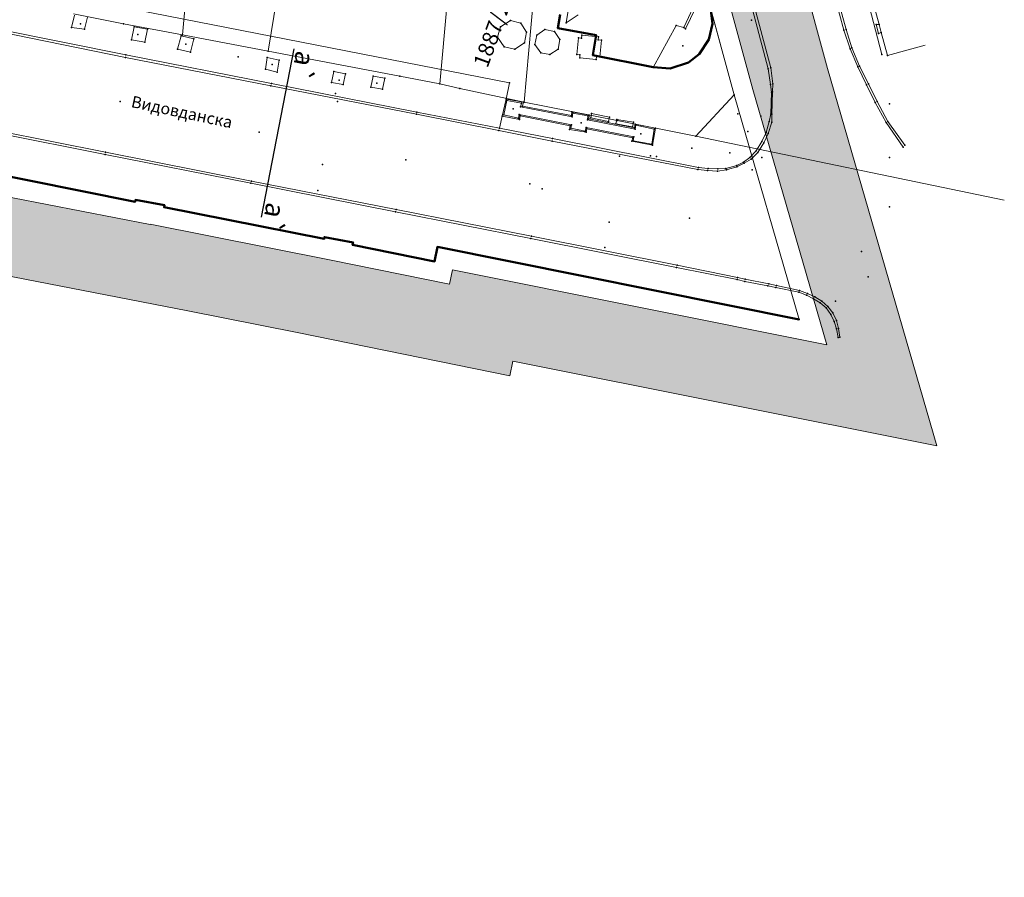
# Model space of a CAD drawing. Units: metres. Extents: x 18 to 1189, y 9 to 539.
# Drawn here: x 597 to 698, y 98 to 186 of the extents above; entities that cross this region are included whole.
import ezdxf
from ezdxf.enums import TextEntityAlignment as Align

# ---------------------------------------------------------------- set-up
doc = ezdxf.new("R2010")
doc.units = ezdxf.units.M
for name, color, linetype, lineweight in [('001_Granica plana', 37, 'Continuous', 9), ('005_Regulaciona linija', 1, 'Continuous', 50), ('101_parcele_granica', 7, 'Continuous', 9), ('104_objekti_granice', 162, 'Continuous', 9), ('107_detalj_linije', 252, 'Continuous', 9)]:
    doc.layers.add(name, color=color, linetype=linetype, lineweight=lineweight)
for name, color, linetype in [('007_Ulice_nazivi', 7, 'Continuous'), ('102_parcele_brojevi', 7, 'Continuous'), ('116_katastarske_tacke', 7, 'Continuous'), ('120_detaljne_tacke', 1, 'Continuous'), ('125_D_tacke_konstruisane', 1, 'Continuous'), ('140_Poprecni profili', 250, 'Continuous')]:
    doc.layers.add(name, color=color, linetype=linetype)
doc.styles.add('OZNP', font='timesi.ttf')
doc.styles.add('Tahoma', font='tahoma.ttf')

msp = doc.modelspace()

# ---------------------------------------------------------------- hatches: boundary and pattern name
at = {"layer": '001_Granica plana'}
h = msp.add_hatch(color=33, dxfattribs=at)
h.dxf.hatch_style = 1
h.paths.add_polyline_path([(293.5500004477799, 426.3803769014776), (277.682566751726, 417.4466970227659), (271.618473268114, 413.583147155121), (268.7555654384196, 412.8777930531651), (258.6212543155998, 409.6639027204365), (256.7465620143339, 411.395610014908), (234.2593331160026, 384.2371898032731), (229.0429939450696, 378.0787452580407), (217.9086534911767, 364.9334692349657), (215.1942527126521, 366.2273229025304), (208.2110439240932, 365.7096229363233), (197.9529342772438, 362.2456516139209), (191.8759122928599, 359.9566400013862), (170.5371150346473, 352.3574655493721), (166.096406186931, 351.0121027324349), (159.3875310551374, 348.5425781449304), (154.67173203174, 346.9040378034114), (149.788785687648, 345.1115638306364), (138.6294175414368, 340.8490856289864), (126.8775406014174, 334.8261073129252), (123.6023879833519, 332.2303746556863), (101.9386398931965, 308.6053068013862), (98.41993940342218, 306.9812911935151), (93.5592380380258, 301.8082556016743), (91.556430936791, 297.6943815471606), (91.5542521988973, 297.34612180572), (62.10082593187693, 265.4490687027574), (105.1875280560926, 226.7657282864675), (103.3966950727627, 224.7696956889704), (116.6447965474797, 212.3592445570967), (122.5798502219932, 207.0836412915931), (128.1210827017203, 202.1246397588395), (140.517557987935, 191.2313748961299), (152.0240154806517, 181.0790840918192), (165.9165050005404, 168.2340115169146), (174.7722906591371, 159.997936245054), (185.8920730827372, 149.6745308069516), (189.9650760237128, 145.4793377807362), (199.9418262280524, 136.598710692487), (209.5615664813672, 127.4389173276709), (216.4188109962269, 120.5816728137436), (224.9906804896889, 112.9014398632557), (233.0733768977212, 105.2901522330961), (241.3551968559616, 97.31428923551067), (247.8611036408697, 91.63405563589129), (258.5763067062952, 81.12624359596651), (285.3373299427441, 55.9199274843441), (310.1490951897576, 32.64888971019548), (333.8833020702174, 57.9484953330923), (343.8364881007047, 68.5218798918695), (357.841251387261, 83.4781751241535), (365.277612858452, 86.91776837594819), (376.8923987327144, 99.46860483381886), (380.8218371979892, 116.9442653795705), (380.2025662194937, 118.4971093032509), (388.5750895701349, 123.2768927691504), (390.6654945528135, 133.574761390686), (389.9314990555868, 135.7909542480483), (417.7392524266615, 169.0393550172449), (422.1575620453805, 180.3859060117977), (428.7708793682978, 189.8278108667581), (429.2008946826681, 190.9028491498902), (429.295157995075, 190.8245200095698), (450.7574406638741, 173.016153297387), (457.2994893575087, 180.8752177627757), (468.5395846869797, 178.6688060713932), (482.2576180025802, 175.9866982363188), (503.9933380298316, 171.6915030796081), (505.722541035153, 179.7609505197033), (507.7171526681632, 179.7861973987892), (510.3511116337031, 176.5686815893278), (546.1261383676947, 169.3768530869844), (576.7500833189115, 163.3352224668487), (576.7054563388228, 163.2490463536232), (613.853547011508, 156.0459681274378), (625.0985258966775, 153.8147132126588), (647.006501218304, 149.3707466907799), (647.3216478629038, 150.8753177719191), (691.0047778533772, 142.1293126782402), (679.7634884538129, 181.0117396870633), (666.5857762806118, 229.3000510344282), (659.7529285261298, 254.4326666873054), (650.2518246201796, 289.7797865727913), (646.9119229968646, 301.5458926307012), (642.5181812895473, 318.2241774760126), (640.1509228982023, 326.9880702300068), (635.4423455717033, 343.9469717461707), (632.5815529087554, 354.1264183335007), (628.4321159599351, 369.704304519107), (623.0698250727734, 388.8168273372583), (618.6992409070936, 405.5304144108712), (615.7606411809109, 416.364911821668), (612.9211044721294, 427.2333218250422), (602.6285170214201, 465.369961509454), (598.4155125292018, 480.8810209510848), (589.3511067843065, 514.2084583872929), (564.7052880218267, 509.3524020640182), (552.0092912688863, 506.9945740941912), (539.2990600448102, 504.5783321820197), (525.5216199168933, 502.076981395483), (498.93758933153, 496.9816306680441), (496.1258892184123, 497.4699785830453), (491.9061882682144, 497.5021900432184), (485.6736625498161, 496.5774453720078), (476.6898660901934, 494.2132884087041), (475.09273725003, 493.6217592097819), (466.1736830910668, 491.3209824478254), (438.3494897652424, 484.1601975914093), (423.6854199264199, 480.5016771014779), (412.264916668646, 477.5773959876969), (405.5849480731413, 476.1137455394492), (402.7549142874777, 474.9990435978398), (395.1187483910488, 472.9097855482256), (391.9864011723548, 472.0469833211973), (379.4725317237899, 469.1961017921567), (368.4519212264567, 466.1510756853968), (362.1428508814424, 463.4814345184714), (351.9465692518279, 459.3838633988053), (331.5131737506017, 447.6266736881807), (312.8649355983364, 436.9091806318613), (312.2859727917239, 436.5802950067446), (312.1379930805415, 436.8431922961026)])
h.paths.add_polyline_path([(309.0906259687617, 425.9476175718009), (309.254037052393, 425.6573052667081), (316.833829461597, 429.9630823070184), (335.4994767708704, 440.6905807340518), (355.4501555459574, 452.170018484816), (365.1934116901829, 456.0855326363816), (371.087225661613, 458.5794608267024), (381.4273475855588, 461.4364660009742), (393.938121261075, 464.2866422580555), (397.2365906480661, 465.1952026886851), (405.2838236875832, 467.3969288691878), (407.9218303980306, 468.4359946278855), (414.1138240136206, 469.7927246969193), (425.6459244694557, 472.7455808697267), (440.3147381832829, 476.4052849039437), (468.1675763707608, 483.5734417522326), (477.4873870825395, 485.9775970792398), (479.1028127791359, 486.5759028941393), (487.2835719352587, 488.7287342483178), (492.4660769961775, 489.4976831721142), (495.4060171367601, 489.4752408787608), (499.0083570955321, 488.8495713081211), (526.98916272726, 494.2126413602384), (540.7606505146251, 496.7129114735872), (553.4866965431704, 499.1321598170323), (566.2089692205188, 501.4948675977065), (583.5870591597632, 504.9189365804195), (590.6959401965141, 478.7814495116472), (594.9065410233992, 463.279237879424), (605.18905833643, 425.1799106057719), (608.0298567116265, 414.3066715309359), (610.968685522676, 403.4713294962403), (615.3480514334522, 386.7241600742537), (620.7152603650458, 367.5941081335772), (624.8651476847012, 352.0145311634983), (627.7373061683061, 341.7946420237346), (632.4350215522566, 324.8748620105976), (634.7884731907394, 316.1620836080987), (639.1952214566984, 299.4344269279401), (642.5405841600154, 287.6490820907065), (652.0301344972099, 252.3449451383105), (658.8659917758778, 227.2012598467991), (672.0615339912478, 178.8475983859975), (679.6617917483672, 152.5591134047136), (641.1171663906425, 160.276314294897), (640.8061370644718, 158.7914001038298), (628.440874632448, 161.2996561834589), (628.4425055012107, 161.3071581749246), (609.972610511817, 164.9719977760688), (609.9676537476481, 164.9484531478956), (588.727385959588, 169.0669773472473), (581.961986371316, 170.5203307913616), (581.9513215385377, 170.4632971202954), (547.6887040007888, 177.222781552003), (514.730518238619, 183.8483424913138), (511.4674823358655, 187.834308004938), (499.2377910008654, 187.6795101864263), (497.8205818720162, 181.0660041132942), (483.8005990926378, 183.836492601781), (470.074654837139, 186.5201471587643), (454.1857466893271, 189.6391162071377), (449.7190016815439, 184.2731462158263), (434.403608280234, 196.9811207717285), (431.0454720584676, 199.7717008078471), (425.9252988984808, 205.4742570854723), (425.0052895648405, 204.3092201510445), (423.7355628842487, 201.4057192802427), (422.9689991883932, 198.6365355495363), (421.9218209250669, 193.9940452417339), (415.0523531129584, 184.1864315560088), (410.760691260919, 173.1651215460151), (381.6570749273525, 138.3673194097357), (380.9980062479153, 137.3191782403737), (382.4019401799887, 133.0802035285161), (381.4569848049432, 128.4251121114939), (370.1946842055768, 121.9955859165639), (372.473208851181, 116.2821046188474), (369.5593212051317, 103.3229727121071), (360.4817387061194, 93.51381612289691), (355.3411128427834, 91.13608581759036), (351.6365667795762, 92.40273196995258), (348.562034310773, 88.83150832820678), (349.7947020884603, 86.58928219974041), (338.0041396142719, 73.99762821755917), (328.0535025773597, 63.42695148848861), (309.7874433230609, 43.95614727307111), (290.816308769396, 61.74923794531645), (264.1201045829802, 86.89450073521556), (253.2970641544082, 97.50806296151188), (246.7638829108326, 103.2121095806364), (238.5904884655006, 111.0835526557664), (230.4029799168933, 118.7935394402598), (221.9206061633299, 126.3935858998451), (215.1491573769587, 133.165034686215), (205.3612094949925, 142.4849931979552), (195.5018596230071, 151.261118467897), (191.4872591048474, 155.3961570020764), (180.2153028128669, 165.860837909393), (171.3561457665584, 174.1000528819982), (157.3867041869094, 187.0162757560612), (145.8043568702383, 197.2355250986334), (133.4290620246872, 208.1101778857443), (127.9048156254002, 213.0539781078607), (122.0378049891432, 218.269098671153), (114.5801847958937, 225.2551887994632), (116.4839912466705, 227.3771397396922), (112.7604354517534, 230.7179000815377), (73.48202812671664, 265.9821446575224), (99.53470307122916, 294.1963004106656), (99.54490353167057, 295.8267901195213), (100.220693658106, 297.2148995688185), (103.1848338861018, 300.3695066422224), (104.5271457396447, 300.9890351882204), (105.8877051081508, 301.074965252541), (129.069323156029, 326.3553228843957), (131.2283536493779, 328.0664693908766), (141.8907288555056, 333.5310649638996), (152.5946023063742, 337.6195605359975), (157.363191490061, 339.370055299252), (162.0823512161151, 341.0097633395344), (168.6401261286809, 343.42366821412), (173.0402678223327, 344.7567407544703), (194.6280269054698, 352.4445755127817), (200.6434311969206, 354.7103777984157), (209.8117134645581, 357.8063348447904), (213.668470306322, 358.0922553911805), (217.041145566851, 356.4846268193796), (219.7674904745072, 354.7504140269011), (235.1474694879726, 372.9081190293655), (240.3927102675659, 379.1006850060073), (257.5221557756886, 399.7883687224239), (258.7080165147781, 398.6929549872875), (261.6646541263908, 402.2364061744884), (270.9239562256262, 405.1728052198887), (274.8085377179086, 406.1298760222271), (281.7973562926053, 410.5825859168544), (297.4748427616432, 419.409321741201)], flags=16)
h.paths.add_polyline_path([(308.3287841985002, 423.2237238995731), (308.496053124778, 422.9265578389168), (317.8260529274122, 428.2265577241779), (336.4960525268689, 438.9565574945882), (356.3260521022603, 450.3665572507307), (365.9560518944639, 454.2365571651609), (371.7460517697036, 456.6865571141243), (381.9160515516996, 459.4965570541099), (394.4260512832553, 462.3465569922701), (397.7660512123278, 463.2665569726384), (405.9160510366783, 465.4964001886547), (408.5060509806499, 466.5165569018573), (414.5760508505627, 467.8465568730608), (426.1360506005585, 470.806556810625), (440.8060502894225, 474.4665567325429), (468.6660496899858, 481.6365565788001), (478.086049486883, 484.0665565244853), (479.7060494525358, 484.6665565138683), (487.6860492825508, 486.7665564687923), (492.6060491735117, 487.4965564534068), (495.2260491196067, 487.4765564529225), (498.1260490575805, 486.9065564665943), (500.9380543036382, 487.3574451291933), (527.3560484303159, 492.2465563509613), (541.1260481346382, 494.7465562978757), (553.8560478622096, 497.1665562465788), (566.584889518097, 499.5304839806631), (582.146047254093, 502.596556128934), (588.7660471126437, 478.256556651555), (592.9760470222701, 462.7565569840077), (603.256046800876, 424.6665578018842), (606.097160594536, 413.7921114582558), (609.0360466782015, 402.9565582675808), (613.4176080245525, 386.2009932603655), (618.786046467723, 367.0665590371893), (622.9360463786859, 351.4865593714672), (625.8110463144235, 341.256559591754), (630.5060462160045, 324.3465599548035), (632.8560461672016, 315.6465601408939), (637.2660460714253, 298.9065605010824), (640.6127740470688, 287.116405967623), (650.0994359906756, 251.8230147529333), (656.9360456494614, 226.6765620512888), (670.1360453646635, 178.3065630886695), (676.8260452216491, 155.1665635863319), (639.56604602281, 162.6265634261072), (639.2560460278764, 161.1465634563938), (630.826046208851, 162.8565634181723), (630.8760462058708, 163.0865634158254), (627.9260462699457, 163.6465634033084), (627.8860462717712, 163.4565634084865), (611.4060466261581, 166.726563337259), (611.4560466250405, 166.92656333372), (608.4560466893017, 167.4765633214266), (608.4160466901958, 167.2865633256734), (591.7328683901578, 170.5214600916952), (591.8960470454767, 170.8365632500499), (588.9360471088439, 171.4465632364154), (588.8860471090302, 171.2165632415563), (580.3660472920164, 172.8665632074699), (580.3566757254303, 172.8164456961676), (548.079345410682, 179.1842636689563), (515.8253698917106, 185.6682577179745), (512.7160487435758, 189.8065628418699), (498.1939307730644, 189.666457645595), (497.6160490680487, 189.656562846154), (496.277392834425, 183.4096293710172), (484.1863443646493, 185.7989411931508), (470.4584223749116, 188.4829824324697), (454.082177600823, 191.6976155638694), (453.3960500173271, 191.8165627988055), (449.4593919357285, 187.0873944424092), (435.6807208508253, 198.5202709594741), (432.4360504681243, 201.2165625970812), (426.0646242834628, 208.3126929933205), (425.2660506218672, 207.8665624549613), (423.2760506644845, 205.3465625084937), (421.8460506945848, 202.0765625797211), (421.0286246556789, 199.1236404646189), (420.0575632890593, 194.8186017439332), (413.2760508786887, 185.1365629425272), (409.0160509701818, 174.1965631768108), (400.31605115719, 163.8165633995219), (389.1060513975098, 150.4965636860574), (380.0360515918585, 139.5465639214964), (378.8029553480446, 137.5855256067588), (380.3360515851527, 132.9565640632064), (379.6774586141109, 129.7121669482439), (367.6927137011662, 122.8702050698922), (370.3860517656431, 116.1165644284338), (370.6706847455353, 114.053371651098), (370.6577424071729, 111.9706779997795), (370.3474900946021, 109.9111819798126), (369.746288465336, 107.9171065138653), (367.7260518241674, 104.286564681679), (359.2827701680364, 95.16282806079863), (357.8446120694279, 94.04196576122183), (356.1361945578828, 93.40483107231557), (354.3152914689854, 93.31026393175131), (352.5500647770241, 93.76699769776314), (351.0035346969962, 94.73285260889685), (346.1406933218241, 89.08441849611705), (347.1643726853654, 87.22234287578618), (346.2260523186999, 86.11656506825261), (335.8386862648363, 76.14089340409606), (336.5460525238886, 75.36656530015176), (326.5960527053105, 64.79656552895887), (317.4950721655039, 55.87569392286304), (310.6232442548594, 48.5837542638132), (309.2912365319207, 47.16355705074966), (292.1860534781798, 63.20656555981907), (265.5060540502868, 88.33656502049467), (254.6560542834925, 98.97656479105336), (248.1160544222216, 104.6865646671503), (239.9697663560491, 112.5319027574744), (231.756054773927, 120.2665643347433), (223.2960549555719, 127.8465641718354), (216.5460551008585, 134.5965640274824), (206.7160553112625, 143.9565638266498), (196.8860555225981, 152.7065636394547), (192.8860556064172, 156.8265635501592), (181.576055851765, 167.3265633257106), (172.7160560414271, 175.5665631461847), (158.7273763632389, 188.5005736714235), (147.1260565910501, 198.7365626506453), (134.7560568545035, 209.6065624160683), (129.2360569750985, 214.5465623112327), (123.3860571002585, 219.7465621996669), (117.3760572290048, 225.3765620794147), (119.3082749471068, 227.5301797427237), (114.0960572976619, 232.2065619323403), (76.32732866797596, 266.1154136396945), (101.9271297659725, 293.8391225077212), (101.5360575690865, 294.4065605988727), (101.5441663142892, 295.7027004017332), (104.6347205671003, 298.9918444822111), (106.8174989613947, 299.1297041698664), (130.4360569491983, 324.8865599427372), (130.5160569483414, 324.7965599447489), (132.3160569090396, 326.3765599112958), (134.749849951826, 328.1192759172991), (137.8298498839141, 329.9292758787051), (141.5398498037832, 331.5892758425326), (142.5141658177599, 331.93381795194), (153.2960564577958, 335.7465597102423), (158.0360563565038, 337.4865596704183), (162.7560562547293, 339.1265596374868), (169.2760561155157, 341.5265595847741), (173.6660560211167, 342.8565595569089), (195.3160555567593, 350.5665593920276), (201.3160554282368, 352.8265593433753), (210.2118808496744, 355.8305128216743), (213.2870247056708, 356.0584885152057), (216.070559388958, 354.7316812956706), (220.1660550236702, 352.1265593590215), (236.6735883736983, 371.6154624726623), (241.9260545559225, 377.8165588062253), (257.7160542169586, 396.8865583976731), (258.8960541924462, 395.7965584201738), (262.8260541073978, 400.5065583204851), (271.4660539217294, 403.2465582611039), (275.6060538347811, 404.2665582383052), (282.8260536780581, 408.8665581410751), (298.4560533426702, 417.6665579527617)], flags=0)

# ---------------------------------------------------------------- linework, layer by layer
at = {"layer": '001_Granica plana', "color": 33, "transparency": 33554687, "flags": 128}
for points in [[(666.5857762806118, 229.3000510344282), (679.7634884538129, 181.0117396870628), (691.0047778533772, 142.1293126782402), (647.3216478629038, 150.8753177719191), (647.006501218304, 149.3707466907799), (625.0985258966684, 153.8147132126614), (613.8535470115021, 156.0459681274369), (576.7054563388228, 163.2490463536233), (576.7500833189115, 163.3352224668488), (546.1261383676901, 169.3768530869856), (510.3511116337031, 176.5686815893278), (507.7171526681632, 179.7861973987892), (505.722541035153, 179.7609505197033), (503.9933380298316, 171.6915030796081), (482.2576180025935, 175.9866982363164), (468.5395846869797, 178.6688060713932), (457.2994893575087, 180.8752177627757), (450.7574406638741, 173.0161532973871), (429.295157995075, 190.8245200095698)], [(658.8659917758778, 227.2012598467991), (672.0615339912474, 178.8475983859971), (679.6617917483672, 152.5591134047136), (641.1171663906425, 160.276314294897), (640.8061370644718, 158.7914001038298), (628.440874632448, 161.2996561834589), (628.4425055012107, 161.3071581749246), (609.972610511817, 164.9719977760687), (609.967653747648, 164.9484531478956), (588.727385959588, 169.0669773472473), (588.7947617033496, 169.197082048282), (581.961986371316, 170.5203307913616), (581.9513215385377, 170.4632971202955), (547.688704000786, 177.2227815520018), (514.730518238619, 183.8483424913138), (511.4674823358655, 187.8343080049381)]]:
    msp.add_lwpolyline(points, dxfattribs=at)
at = {"layer": '001_Granica plana'}
msp.add_lwpolyline([(656.9360456494614, 226.6765620512888), (670.136045364663, 178.3065630886704), (676.8260452216491, 155.1665635863319), (639.56604602281, 162.6265634261072), (639.2560460278764, 161.1465634563938), (630.826046208851, 162.8565634181723), (630.8760462058708, 163.0865634158254), (627.9260462699458, 163.6465634033084), (627.8860462717712, 163.4565634084865), (611.4060466261581, 166.726563337259), (611.4560466250405, 166.92656333372), (608.4560466893017, 167.4765633214265), (608.4160466901958, 167.2865633256733), (591.7328683901578, 170.5214600916952), (591.8960470454767, 170.8365632500499), (588.9360471088439, 171.4465632364154), (588.8860471090302, 171.2165632415563), (580.3660472920164, 172.8665632074699), (580.3566757254303, 172.8164456961676), (548.0793454106897, 179.1842636689544), (515.8253698917106, 185.6682577179745), (512.7160487435758, 189.8065628418699)], dxfattribs=at)
at = {"layer": '005_Regulaciona linija', "lineweight": 50, "transparency": 33554687, "flags": 128}
msp.add_lwpolyline([(512.7160487435758, 189.8065628418699), (515.8253698917106, 185.6682577179745), (574.5460474165156, 173.9765631817281), (580.3566757254303, 172.8164456961676), (580.3660472920164, 172.8665632074699), (588.8860471090302, 171.2165632415563), (588.9360471088439, 171.4465632364154), (591.8960470454767, 170.8365632500499), (591.846913558431, 170.610549219884), (608.4160466901958, 167.2865633256733), (608.4560466893017, 167.4765633214265), (611.4560466250405, 166.92656333372), (611.4060466261581, 166.726563337259), (627.8860462717712, 163.4565634084865), (627.9260462699458, 163.6465634033084), (630.8760462058708, 163.0865634158254), (630.826046208851, 162.8565634181723), (639.2560460278764, 161.1465634563938), (639.56604602281, 162.6265634261072), (676.8260452216491, 155.1665635863319)], dxfattribs=at)
at = {"layer": '005_Regulaciona linija', "lineweight": 50}
msp.add_lwpolyline([(652.1990457503125, 186.5775629123673), (651.9642223725095, 185.1778113832697), (655.9283754844218, 184.4264305261895), (655.5711394231766, 182.3864605128765), (661.7970079835504, 181.1545410035178), (663.5432387953624, 181.0252484893426), (665.4231159845367, 181.6298968167976), (666.5353799099103, 182.4942893171683), (667.518345721066, 183.9962384635583), (667.8848520759493, 185.6257904991508), (667.6802206709981, 187.2834890130907)], dxfattribs=at)
at = {"layer": '101_parcele_granica'}
for p, q in [((660.9960455615073, 211.716562371701), (670.136045364663, 178.3065630886704)), ((680.6160451406613, 200.5965626109391), (685.356045040302, 182.4465629970655)), ((649.8360457997769, 192.4465627837926), (648.4860458308831, 177.5465631056577)), ((613.8260465739295, 190.2965628318489), (613.2860465859994, 184.4865629542619)), ((622.1260463958606, 182.7965629929677), (623.0560463760048, 188.4665628708899)), ((640.5560460006818, 187.7565628867596), (639.8160460162908, 179.4265630654991)), ((602.0860468242317, 186.6265629110858), (607.226046715863, 185.6065629320219)), ((607.226046715863, 185.6065629320219), (613.2860465859994, 184.4865629542619)), ((613.2860465859994, 184.4865629542619), (622.1260463958606, 182.7965629929677)), ((635.6860461048782, 180.2165630478412), (622.1260463958606, 182.7965629929677)), ((639.8160460162908, 179.4265630654991), (635.6860461048782, 180.2165630478412)), ((641.8560459725559, 178.9465630725026), (639.8160460162908, 179.4265630654991)), ((648.4860458308831, 177.5465631056577), (641.8560459725559, 178.9465630725026)), ((648.4860458308831, 177.5465631056577), (658.0660456251353, 175.6365631464869)), ((670.136045364663, 178.3065630886704), (666.1860454510897, 174.0265631796792)), ((658.0660456251353, 175.6365631464869), (666.1860454510897, 174.0265631796792)), ((666.1860454510897, 174.0265631796792), (697.9616371524373, 167.4617224117466)), ((591.8460470438004, 170.6065632523969), (608.4160466901958, 167.2865633256733)), ((608.4160466901958, 167.2865633256733), (608.4560466893017, 167.4765633214265)), ((608.4560466893017, 167.4765633214265), (611.4560466250405, 166.92656333372)), ((611.4060466261581, 166.726563337259), (627.8860462717712, 163.4565634084865)), ((627.8860462717712, 163.4565634084865), (627.9260462699458, 163.6465634033084)), ((627.9260462699458, 163.6465634033084), (630.8760462058708, 163.0865634158254)), ((630.8760462058708, 163.0865634158254), (630.826046208851, 162.8565634181723)), ((630.826046208851, 162.8565634181723), (639.2560460278764, 161.1465634563938)), ((639.2560460278764, 161.1465634563938), (639.56604602281, 162.6265634261072)), ((639.56604602281, 162.6265634261072), (676.8260452216491, 155.1665635863319))]:
    msp.add_line(p, q, dxfattribs=at)
at = {"layer": '104_objekti_granice'}
for p, q in [((685.0684521924704, 185.5255880644545), (684.4301214460284, 187.9080343162641)), ((646.0660458821803, 185.3065629387274), (647.0760458577424, 185.9665629249066)), ((647.0760458577424, 185.9665629249066), (648.1559195835143, 185.6694557247683)), ((648.1559195835143, 185.6694557247683), (648.7229509623721, 184.765277528204)), ((645.7560458872467, 184.226562961936), (646.0660458821803, 185.3065629387274)), ((648.7229509623721, 184.765277528204), (648.516177335754, 183.6645302269608)), ((650.6376318912953, 185.0106466738507), (649.806946980767, 184.4539038846269)), ((651.6188653679565, 184.8178233811632), (650.6376318912953, 185.0106466738507)), ((652.1771024996415, 183.9881419595331), (651.6188653679565, 184.8178233811632)), ((685.0684521924704, 185.5255880644545), (684.7560450518504, 185.5265629338101)), ((684.7560450518504, 185.5265629338101), (684.9989807065576, 184.6288534989581)), ((684.9989807065576, 184.6288534989581), (685.289824466221, 184.7075608354062)), ((685.289824466221, 184.7075608354062), (685.0684521924704, 185.5255880644545)), ((685.9260450266302, 182.3565630018711), (685.289824466221, 184.7075608354062)), ((646.4260458741337, 183.246562984772), (645.7560458872467, 184.226562961936)), ((648.516177335754, 183.6645302269608), (647.5260458486155, 182.9865629887208)), ((649.806946980767, 184.4539038846269), (649.6123577682301, 183.4730190820992)), ((651.986045755446, 183.0065629873425), (652.1771024996415, 183.9881419595331)), ((654.0780693721026, 184.1655423464254), (653.908381071873, 182.4586777025834)), ((654.4164015417919, 184.1319069853052), (654.0780693721026, 184.1655423464254)), ((654.4470690786839, 184.4403863158077), (654.4164015417919, 184.1319069853052)), ((656.157069042325, 184.2703863177449), (654.4470690786839, 184.4403863158077)), ((656.1264015035704, 183.9619069881737), (656.157069042325, 184.2703863177449)), ((656.4662010259926, 183.9281257474795), (656.1264015035704, 183.9619069881737)), ((656.2960456619039, 182.2165630050004), (656.4662010259926, 183.9281257474795)), ((647.5260458486155, 182.9865629887208), (646.4260458741337, 183.246562984772)), ((649.6123577682301, 183.4730190820992), (650.2060457933694, 182.616562996991)), ((651.1560457721353, 182.4465629970655), (650.2060457933694, 182.616562996991)), ((651.986045755446, 183.0065629873425), (651.1560457721353, 182.4465629970655)), ((685.9260450266302, 182.3565630018711), (689.8019571909681, 183.3986463816836)), ((654.2467132443562, 182.4250423396006), (653.908381071873, 182.4586777025834)), ((654.2160457065329, 182.1165630081668), (654.2467132443562, 182.4250423396006)), ((654.2160457065329, 182.1165630081668), (655.9260456701741, 181.9465630110353)), ((655.9260456701741, 181.9465630110353), (655.9562461422756, 182.2503442447633)), ((655.9562461422756, 182.2503442447633), (656.2960456619039, 182.2165630050004))]:
    msp.add_line(p, q, dxfattribs=at)
at = {"layer": '107_detalj_linije'}
for p, q in [((678.7360451817513, 195.7865627147257), (681.6660451181233, 185.0265629449859)), ((678.5360451852903, 195.7065627155825), (681.4460451230407, 184.966562946327)), ((646.9960458623245, 179.5365630630404), (570.7960474975407, 194.5165627412498)), ((673.6360452901572, 180.9665630320087), (670.3760453602299, 193.3065627673641)), ((673.8960452852771, 181.0665630297735), (670.6260453537107, 193.3765627639368)), ((667.166045429185, 190.0365628376603), (664.9360454771668, 185.2165629407391)), ((665.1260454729199, 185.1065629431978), (667.4260454215109, 189.9765628380701)), ((652.8299815952778, 185.7188820289448), (653.0260457340628, 186.9665629034862)), ((601.8560468312353, 185.2465629400685), (602.1760468240827, 186.4965629139915)), ((603.1860468033701, 185.0565629433841), (603.5060467943549, 186.306562917307)), ((654.066045710817, 186.526562910527), (652.8299815952778, 185.7188820289448)), ((607.4260467113927, 182.1465630047023), (592.916047022678, 185.0865629436448)), ((592.9660470215604, 185.3165629385039), (607.4760467130691, 182.4065630016848)), ((603.1860468033701, 185.0565629433841), (601.8560468312353, 185.2465629400685)), ((608.0460466966033, 183.9465629663318), (608.3260466922075, 185.3065629387274)), ((608.3260466922075, 185.3065629387274), (609.686046664603, 185.0765629438683)), ((609.686046664603, 185.0765629438683), (609.4060466689989, 183.7165629733354)), ((664.166045492515, 185.4465629355982), (661.7760455450043, 181.1165630295873)), ((664.9360454771668, 185.2165629407391), (664.166045492515, 185.4465629355982)), ((664.9360454771668, 185.2165629407391), (665.1260454729199, 185.1065629431978)), ((681.4460451230407, 184.966562946327), (682.0760451089591, 183.0465629873797)), ((681.6660451181233, 185.0265629449859), (682.2460451051593, 183.1265629855916)), ((609.4060466689989, 183.7165629733354), (608.0460466966033, 183.9465629663318)), ((612.7960465960205, 182.9965629866347), (613.1560465889052, 184.3665629597381)), ((613.1560465889052, 184.3665629597381), (614.4760465603322, 184.0765629652888)), ((614.4760465603322, 184.0765629652888), (614.1160465683788, 182.7065629949793)), ((614.1160465683788, 182.7065629949793), (612.7960465960205, 182.9965629866347)), ((682.0760451089591, 183.0465629873797), (682.8660450922325, 181.1865630270913)), ((682.2460451051593, 183.1265629855916), (683.0360450884327, 181.2665630234405)), ((622.4060463905334, 179.2165630683303), (607.4260467113927, 182.1465630047023)), ((607.4760467130691, 182.4065630016848), (622.4560463894159, 179.4565630657598)), ((621.8360464023426, 180.9265630329028), (622.0360463988036, 182.1465630047023)), ((622.0360463988036, 182.1465630047023), (623.2460463708267, 181.8565630111843)), ((623.2460463708267, 181.8565630111843), (623.0460463762283, 180.6365630393848)), ((623.0460463762283, 180.6365630393848), (621.8360464023426, 180.9265630329028)), ((628.6460462566465, 179.556563061662), (628.8960462510586, 180.6865630373359)), ((628.8960462510586, 180.6865630373359), (630.0960462242365, 180.4765630420297)), ((673.8760452847928, 179.356563065201), (673.6360452901572, 180.9665630320087)), ((674.1260452782735, 179.4365630643442), (673.8960452852771, 181.0665630297735)), ((682.8660450922325, 181.1865630270913), (683.7560450723395, 179.3365630675107)), ((683.0360450884327, 181.2665630234405), (683.9560450688004, 179.4265630654991)), ((629.8460462298244, 179.3465630663559), (628.6460462566465, 179.556563061662)), ((630.0960462242365, 180.4765630420297), (629.8460462298244, 179.3465630663559)), ((632.7060461686924, 179.0865630721673), (632.9460461642593, 180.2365630455315)), ((632.9460461642593, 180.2365630455315), (634.1460461402312, 180.0165630523115)), ((634.1460461402312, 180.0165630523115), (633.9060461428016, 178.866563078016)), ((637.4160460680723, 176.2965631317347), (622.4060463905334, 179.2165630683303)), ((622.4560463894159, 179.4565630657598), (637.4460460674018, 176.5165631277487)), ((633.9060461428016, 178.866563078016), (632.7060461686924, 179.0865630721673)), ((646.626045868732, 177.8665630994365), (646.9960458623245, 179.5365630630404)), ((673.9660452827811, 178.5865630842745), (673.8760452847928, 179.356563065201)), ((673.8960452852771, 176.3065631305799), (673.9660452827811, 178.5865630842745)), ((674.0260452823713, 176.3065631305799), (674.0860452800989, 178.6065630828962)), ((674.0860452800989, 178.6065630828962), (674.1260452782735, 179.4365630643442)), ((683.7560450723395, 179.3365630675107), (684.666045053862, 177.5165631063282)), ((683.9560450688004, 179.4265630654991), (684.8760450491682, 177.6065631024539)), ((646.2460458772257, 176.0865631382912), (646.626045868732, 177.8665630994365)), ((646.6960458699614, 177.7165631018579), (646.3960458757356, 176.2265631332994)), ((646.626045868732, 177.8665630994365), (648.4160458315164, 177.5365631058812)), ((648.2160458359867, 177.4465631060302), (646.6960458699614, 177.7165631018579)), ((648.4160458315164, 177.5365631058812), (648.3160458337516, 177.1465631136671)), ((684.666045053862, 177.5165631063282), (685.7860450288281, 175.4465631470084)), ((684.8760450491682, 177.6065631024539), (685.9660450248048, 175.556563148275)), ((637.4460460674018, 176.5165631277487), (645.9660458844155, 174.866563164629)), ((648.1274009523913, 177.0505250738934), (648.2160458359867, 177.4465631060302)), ((653.4460457246751, 176.0265631349757), (648.1274009523913, 177.0505250738934)), ((648.3160458337516, 177.1465631136671), (653.3660457227379, 176.1665631355718)), ((653.3660457227379, 176.1665631355718), (653.4060457246378, 176.536563128233)), ((653.4060457246378, 176.536563128233), (655.2060456862673, 176.2065631346777)), ((645.8860458852723, 174.6265631681308), (637.4160460680723, 176.2965631317347)), ((645.9660458844155, 174.866563164629), (646.2460458772257, 176.0865631382912)), ((648.0160458423197, 175.7665631435812), (646.2460458772257, 176.0865631382912)), ((646.3960458757356, 176.2265631332994), (647.9160458426923, 175.8965631406754)), ((647.9160458426923, 175.8965631406754), (647.9960458409041, 176.2665631324053)), ((647.9960458409041, 176.2665631324053), (653.361165298149, 175.2233091415837)), ((648.0860458379611, 176.1365631343797), (648.0160458423197, 175.7665631435812)), ((653.2460457282141, 175.1065631564707), (648.0860458379611, 176.1365631343797)), ((653.5160457231104, 176.4065631302074), (653.4460457246751, 176.0265631349757)), ((655.0560456896201, 176.1365631343797), (653.5160457231104, 176.4065631302074)), ((655.0260456902906, 175.7165631446987), (655.0560456896201, 176.1365631343797)), ((659.9460455840454, 174.7465631654486), (655.0260456902906, 175.7165631446987)), ((655.2060456862673, 176.2065631346777), (655.1460456876084, 175.8165631424636)), ((655.1460456876084, 175.8165631424636), (659.8560455879197, 174.906563163735)), ((655.4360456811264, 176.3665631311014), (655.3560456838459, 175.9265631400049)), ((655.3560456838459, 175.9265631400049), (657.19604564365, 175.5465631475672)), ((657.2760456418619, 175.9865631377324), (655.4360456811264, 176.3665631311014)), ((657.19604564365, 175.5465631475672), (657.2760456418619, 175.9865631377324)), ((658.0460456237197, 175.7665631435812), (657.9439415009692, 175.2987381881103)), ((659.7760455878451, 175.4665631502867), (658.0460456237197, 175.7665631435812)), ((673.4160452950746, 174.4265631726012), (673.7460452876985, 175.5365631487221)), ((673.7460452876985, 175.5365631487221), (673.8960452852771, 176.3065631305799)), ((674.0160452825949, 175.4665631502867), (674.0260452823713, 176.3065631305799)), ((685.9660450248048, 175.556563148275), (687.7260449882597, 173.1065631974488)), ((605.346046754159, 172.1665632212535), (590.8360470654443, 175.0465631596744)), ((605.3660467583686, 172.3965632151812), (590.8760470664129, 175.2665631519631)), ((651.3760457681492, 173.5365631915629), (645.8860458852723, 174.6265631681308)), ((645.9660458844155, 174.866563164629), (651.4260457670316, 173.8065631836653)), ((653.1560457330197, 174.7365631656721), (653.2460457282141, 175.1065631564707)), ((654.8760456917807, 174.4465631702915), (653.1560457330197, 174.7365631656721)), ((653.361165298149, 175.2233091415837), (653.2960457270965, 174.8465631632134)), ((653.2960457270965, 174.8465631632134), (654.7760456958786, 174.546563169919)), ((654.7760456958786, 174.546563169919), (654.8760456917807, 174.9265631614253)), ((654.8760456917807, 174.9265631614253), (659.8060455881059, 173.9665631819516)), ((654.9560456909239, 174.8065631641075), (654.8760456917807, 174.4465631702915)), ((659.6760455900803, 173.8665631851181), (654.9560456909239, 174.8065631641075)), ((657.9439415009692, 175.2987381881103), (659.673941463232, 174.9987381938845)), ((659.673941463232, 174.9987381938845), (659.7760455878451, 175.4665631502867)), ((659.8560455879197, 174.906563163735), (659.9360455852002, 175.28656315431)), ((659.9360455852002, 175.28656315431), (662.0360455382615, 174.866563164629)), ((660.0060455827042, 175.1565631572157), (659.9460455840454, 174.7465631654486)), ((661.8960455423221, 174.7665631650016), (660.0060455827042, 175.1565631572157)), ((661.6360455472022, 173.2265631975606), (661.8960455423221, 174.7665631650016)), ((662.0360455382615, 174.866563164629), (661.7060455465689, 173.0965632013977)), ((673.6260452903807, 174.3165631741285), (674.0160452825949, 175.4665631502867)), ((685.7860450288281, 175.4465631470084), (687.5460449904203, 172.916563205421)), ((651.3760457681492, 173.5365631915629), (666.3860454456881, 170.6165632549673)), ((651.4260457670316, 173.8065631836653), (666.4560454441234, 170.8165632495657)), ((659.586045592092, 173.5265631899238), (659.6760455900803, 173.8665631851181)), ((661.7060455465689, 173.0965632013977), (659.586045592092, 173.5265631899238)), ((659.8060455881059, 173.9665631819516), (659.7360455896705, 173.566563189961)), ((659.7360455896705, 173.566563189961), (661.6360455472022, 173.2265631975606)), ((672.3860453153029, 172.5365632129833), (672.9660453042015, 173.4865631926805)), ((672.9660453042015, 173.4865631926805), (673.4160452950746, 174.4265631726012)), ((673.196045299992, 173.3665631953627), (673.6260452903807, 174.3165631741285)), ((671.7460453305393, 171.8465632274747), (672.3860453153029, 172.5365632129833)), ((672.5560453142971, 172.3565632160753), (673.196045299992, 173.3665631953627)), ((620.3460464337841, 169.1865632850677), (605.346046754159, 172.1665632212535)), ((620.4060464333743, 169.4165632799268), (605.3660467583686, 172.3965632151812)), ((671.0860453443602, 171.37656323798), (671.7460453305393, 171.8465632274747)), ((671.1760453423485, 171.2665632404387), (671.8860453274101, 171.6765632312745)), ((671.8860453274101, 171.6765632312745), (672.5560453142971, 172.3565632160753)), ((666.3860454456881, 170.6165632549673), (667.3960454249755, 170.5065632564947)), ((666.4560454441234, 170.8165632495657), (667.4460454238579, 170.7065632529557)), ((667.3960454249755, 170.5065632564947), (668.4060454024002, 170.436563257128)), ((667.4460454238579, 170.7065632529557), (668.4460454015061, 170.6765632526949)), ((668.4060454024002, 170.436563257128), (669.3260453827679, 170.5765632558614)), ((668.4460454015061, 170.6765632526949), (669.286045383662, 170.7165632508695)), ((669.286045383662, 170.7165632508695), (670.4060453595594, 171.0065632462502)), ((669.3260453827679, 170.5765632558614), (670.4160453593358, 170.8865632461384)), ((670.4060453595594, 171.0065632462502), (671.0860453443602, 171.37656323798)), ((670.4160453593358, 170.8865632461384), (671.1760453423485, 171.2665632404387)), ((635.296046112664, 166.4965633433312), (620.4060464333743, 169.4165632799268)), ((635.246046114713, 166.2365633454174), (620.3460464337841, 169.1865632850677)), ((649.2460458138958, 163.7365633994341), (635.296046112664, 166.4965633433312)), ((649.1860458152369, 163.4865634068847), (635.246046114713, 166.2365633454174)), ((664.1860454948619, 160.5165634704754), (649.1860458152369, 163.4865634068847)), ((664.2660454930738, 160.7465634671971), (649.2460458138958, 163.7365633994341)), ((670.4360453598201, 159.2665634974837), (664.1860454948619, 160.5165634704754)), ((670.4860453577712, 159.4865634907037), (664.2660454930738, 160.7465634671971)), ((671.2160453423858, 159.0765635026619), (670.4360453598201, 159.2665634974837)), ((671.2660453412682, 159.3065634965897), (670.4860453577712, 159.4865634907037)), ((673.6860452918336, 158.8265635073185), (671.2660453412682, 159.3065634965897)), ((673.6060452917591, 158.6165635120124), (671.2160453423858, 159.0765635026619)), ((674.4360452732071, 158.4665635153651), (673.6060452917591, 158.6165635120124)), ((674.5060452716425, 158.6465635104105), (673.6860452918336, 158.8265635073185)), ((676.7960452223197, 157.9565635258332), (674.4360452732071, 158.4665635153651)), ((676.866045220755, 158.1565635222942), (674.5060452716425, 158.6465635104105)), ((677.5760452058166, 157.6765635320917), (676.7960452223197, 157.9565635258332)), ((677.6760452035815, 157.8265635296702), (676.866045220755, 158.1565635222942)), ((678.3160451902077, 157.2965635405853), (677.5760452058166, 157.6765635320917)), ((678.4360451875255, 157.5065635358915), (677.6760452035815, 157.8265635296702)), ((678.9960451750085, 156.8565635476261), (678.3160451902077, 157.2965635405853)), ((679.1560451732948, 157.0565635450184), (678.4360451875255, 157.5065635358915)), ((679.6060451641679, 156.3465635608882), (678.9960451750085, 156.8565635476261)), ((679.7860451582819, 156.5065635573119), (679.1560451732948, 157.0565635450184)), ((680.0960451504216, 155.6865635728464), (679.6060451641679, 156.3465635608882)), ((680.2960451468825, 155.8265635725111), (679.7860451582819, 156.5065635573119)), ((680.4460451453924, 154.9565635910258), (680.0960451504216, 155.6865635728464)), ((680.6660451395437, 155.0465635880828), (680.2960451468825, 155.8265635725111)), ((680.6660451395437, 154.186563606374), (680.4460451453924, 154.9565635910258)), ((680.8860451346263, 154.2265636036173), (680.6660451395437, 155.0465635880828)), ((680.8360451338813, 153.3165636248887), (680.6660451395437, 154.186563606374)), ((681.0260451324284, 153.3365636235103), (680.8860451346263, 154.2265636036173))]:
    msp.add_line(p, q, dxfattribs=at)
at = {"layer": '116_katastarske_tacke'}
for p in [(607.226046715863, 185.6065629320219), (613.2860465859994, 184.4865629542619), (622.1260463958606, 182.7965629929677), (685.356045040302, 182.4465629970655), (635.6860461048782, 180.2165630478412), (639.8160460162908, 179.4265630654991), (641.8560459725559, 178.9465630725026), (648.4860458308831, 177.5465631056577), (670.136045364663, 178.3065630886704), (658.0660456251353, 175.6365631464869), (666.1860454510897, 174.0265631796792), (608.4560466893017, 167.4765633214265), (608.4160466901958, 167.2865633256733), (611.4060466261581, 166.726563337259), (611.4560466250405, 166.92656333372), (627.8860462717712, 163.4565634084865), (627.9260462699458, 163.6465634033084), (630.826046208851, 162.8565634181723), (630.8760462058708, 163.0865634158254), (639.56604602281, 162.6265634261072), (639.2560460278764, 161.1465634563938), (676.8260452216491, 155.1665635863319)]:
    msp.add_point(p, dxfattribs=at)
at = {"layer": '120_detaljne_tacke'}
for p in [(647.0760458577424, 185.9665629249066), (671.9060453278944, 185.9865629235283), (602.7860468113795, 185.5965629322454), (603.1860468033701, 185.0565629433841), (609.686046664603, 185.0765629438683), (646.0660458821803, 185.3065629387274), (664.166045492515, 185.4465629355982), (664.9360454771668, 185.2165629407391), (665.1260454729199, 185.1065629431978), (681.4460451230407, 184.966562946327), (681.6660451181233, 185.0265629449859), (684.7560450518504, 185.5265629338101), (685.0684521924704, 185.5255880644545), (608.0460466966033, 183.9465629663318), (608.7060466837138, 184.5065629566088), (609.4060466689989, 183.7165629733354), (614.4760465603322, 184.0765629652888), (645.7560458872467, 184.226562961936), (612.7960465960205, 182.9965629866347), (613.6360465781763, 183.5265629766509), (614.1160465683788, 182.7065629949793), (646.4260458741337, 183.246562984772), (647.5260458486155, 182.9865629887208), (650.2060457933694, 182.616562996991), (651.986045755446, 183.0065629873425), (664.8360454821959, 183.3465629797429), (682.0760451089591, 183.0465629873797), (682.2460451051593, 183.1265629855916), (607.4260467113927, 182.1465630047023), (607.4760467130691, 182.4065630016848), (619.026046462357, 182.2065630061552), (623.2460463708267, 181.8565630111843), (651.1560457721353, 182.4465629970655), (654.2160457065329, 182.1165630081668), (655.9260456701741, 181.9465630110353), (656.2960456619039, 182.2165630050004), (685.9260450266302, 182.3565630018711), (621.8360464023426, 180.9265630329028), (622.5460463864729, 181.4165630228817), (623.0460463762283, 180.6365630393848), (661.7760455450043, 181.1165630295873), (673.6360452901572, 180.9665630320087), (673.8960452852771, 181.0665630297735), (682.8660450922325, 181.1865630270913), (683.0360450884327, 181.2665630234405), (628.6460462566465, 179.556563061662), (629.4460462387651, 179.7965630572289), (630.0960462242365, 180.4765630420297), (634.1460461402312, 180.0165630523115), (622.4060463905334, 179.2165630683303), (622.4560463894159, 179.4565630657598), (629.8460462298244, 179.3465630663559), (632.7060461686924, 179.0865630721673), (633.3360461555421, 179.4865630622953), (633.9060461428016, 178.866563078016), (646.9960458623245, 179.5365630630404), (673.8760452847928, 179.356563065201), (673.9660452827811, 178.5865630842745), (674.0860452800989, 178.6065630828962), (674.1260452782735, 179.4365630643442), (683.7560450723395, 179.3365630675107), (683.9560450688004, 179.4265630654991), (606.8660467239097, 177.5965631036088), (629.0460462467745, 178.4265630869195), (629.2760462425649, 177.5965631036088), (646.626045868732, 177.8665630994365), (646.6960458699614, 177.7165631018579), (648.4160458315164, 177.5365631058812), (684.666045053862, 177.5165631063282), (684.8760450491682, 177.6065631024539), (637.4460460674018, 176.5165631277487), (647.3660458540544, 176.8465631203726), (648.1274009523913, 177.0505250738934), (648.2160458359867, 177.4465631060302), (648.3160458337516, 177.1465631136671), (653.4060457246378, 176.536563128233), (686.1260450221598, 177.3665631106123), (614.5660465583205, 176.0565631370991), (637.4160460680723, 176.2965631317347), (646.2460458772257, 176.0865631382912), (646.3960458757356, 176.2265631332994), (647.9160458426923, 175.8965631406754), (647.9960458409041, 176.2665631324053), (648.0160458423197, 175.7665631435812), (648.0860458379611, 176.1365631343797), (653.3660457227379, 176.1665631355718), (653.4460457246751, 176.0265631349757), (653.5160457231104, 176.4065631302074), (655.0260456902906, 175.7165631446987), (655.0560456896201, 176.1365631343797), (655.1460456876084, 175.8165631424636), (655.2060456862673, 176.2065631346777), (655.3560456838459, 175.9265631400049), (655.4360456811264, 176.3665631311014), (657.2760456418619, 175.9865631377324), (658.0460456237197, 175.7665631435812), (670.5260453578085, 176.3265631319955), (672.8660453082994, 176.1065631359816), (673.7460452876985, 175.5365631487221), (673.8960452852771, 176.3065631305799), (674.0260452823713, 176.3065631305799), (685.9660450248048, 175.556563148275), (645.8860458852723, 174.6265631681308), (645.9660458844155, 174.866563164629), (653.1560457330197, 174.7365631656721), (653.2460457282141, 175.1065631564707), (653.2960457270965, 174.8465631632134), (653.361165298149, 175.2233091415837), (654.356045704335, 175.4065631516278), (654.7760456958786, 174.546563169919), (654.8760456917807, 174.9265631614253), (654.9560456909239, 174.8065631641075), (657.9439415009692, 175.2987381881103), (659.7760455878451, 175.4665631502867), (659.8560455879197, 174.906563163735), (659.9360455852002, 175.28656315431), (659.9460455840454, 174.7465631654486), (660.0060455827042, 175.1565631572157), (661.8960455423221, 174.7665631650016), (662.0360455382615, 174.866563164629), (671.5260453373194, 174.5165631696582), (674.0160452825949, 175.4665631502867), (685.7860450288281, 175.4465631470084), (621.2060464154929, 174.4665631717071), (651.3760457681492, 173.5365631915629), (651.4260457670316, 173.8065631836653), (654.8760456917807, 174.4465631702915), (659.586045592092, 173.5265631899238), (659.6760455900803, 173.8665631851181), (659.7360455896705, 173.566563189961), (659.8060455881059, 173.9665631819516), (660.5260455720127, 174.2965631755069), (672.9660453042015, 173.4865631926805), (673.4160452950746, 174.4265631726012), (673.6260452903807, 174.3165631741285), (661.6360455472022, 173.2265631975606), (661.7060455465689, 173.0965632013977), (665.7860454590991, 172.8165632057935), (672.3860453153029, 172.5365632129833), (673.196045299992, 173.3665631953627), (687.5460449904203, 172.916563205421), (687.7260449882597, 173.1065631974488), (605.346046754159, 172.1665632212535), (605.3660467583686, 172.3965632151812), (636.3060460938141, 171.5965632321313), (658.3260456183925, 171.976563224569), (661.5260455505922, 172.0165632236749), (662.1460455376655, 171.9565632259473), (669.6960453754291, 172.3065632181242), (671.7460453305393, 171.8465632274747), (671.8860453274101, 171.6765632312745), (672.5560453142971, 172.3565632160753), (672.9960453044623, 171.8465632274747), (686.1460450226441, 171.8465632274747), (627.7360462760553, 171.1365632433444), (666.3860454456881, 170.6165632549673), (666.4560454441234, 170.8165632495657), (667.3960454249755, 170.5065632564947), (667.4460454238579, 170.7065632529557), (668.4060454024002, 170.436563257128), (668.4460454015061, 170.6765632526949), (669.286045383662, 170.7165632508695), (669.3260453827679, 170.5765632558614), (670.4060453595594, 171.0065632462502), (670.4160453593358, 170.8865632461384), (671.0860453443602, 171.37656323798), (671.1760453423485, 171.2665632404387), (671.9860453289002, 170.5865632547066), (620.4060464333743, 169.4165632799268), (620.3460464337841, 169.1865632850677), (627.2560462858528, 168.4565633004531), (649.086045817472, 169.1265632864088), (650.3660457907245, 168.6065632971004), (635.296046112664, 166.4965633433312), (686.1260450221598, 166.7465633377433), (635.246046114713, 166.2365633454174), (665.5360454637557, 165.5965633615851), (657.2560456413776, 165.1965633686632), (649.1860458152369, 163.4865634068847), (649.2460458138958, 163.7365633994341), (656.7960456516594, 162.5865634270012), (683.2660450851545, 162.1765634352341), (664.1860454948619, 160.5165634704754), (664.2660454930738, 160.7465634671971), (670.4360453598201, 159.2665634974837), (670.4860453577712, 159.4865634907037), (671.2660453412682, 159.3065634965897), (683.946045069024, 159.5465634921566), (671.2160453423858, 159.0765635026619), (673.6060452917591, 158.6165635120124), (673.6860452918336, 158.8265635073185), (674.4360452732071, 158.4665635153651), (674.5060452716425, 158.6465635104105), (676.7960452223197, 157.9565635258332), (676.866045220755, 158.1565635222942), (677.5760452058166, 157.6765635320917), (677.6760452035815, 157.8265635296702), (678.3160451902077, 157.2965635405853), (678.4360451875255, 157.5065635358915), (678.9960451750085, 156.8565635476261), (679.1560451732948, 157.0565635450184), (679.6060451641679, 156.3465635608882), (679.7860451582819, 156.5065635573119), (680.5860451413319, 157.0365635463968), (680.0960451504216, 155.6865635728464), (680.2960451468825, 155.8265635725111), (680.4460451453924, 154.9565635910258), (680.6660451395437, 155.0465635880828), (680.6660451395437, 154.186563606374), (680.8860451346263, 154.2265636036173), (680.8360451338813, 153.3165636248887), (681.0260451324284, 153.3365636235103)]:
    msp.add_point(p, dxfattribs=at)
at = {"layer": '125_D_tacke_konstruisane'}
for p in [(648.1559195835143, 185.6694557247683), (652.8299815952778, 185.7188820289448), (601.8560468312353, 185.2465629400685), (608.3260466922075, 185.3065629387274), (648.7229509623721, 184.765277528204), (650.6376318912953, 185.0106466738507), (651.6188653679565, 184.8178233811632), (684.9989807065576, 184.6288534989581), (685.289824466221, 184.7075608354062), (613.1560465889052, 184.3665629597381), (648.516177335754, 183.6645302269608), (649.806946980767, 184.4539038846269), (652.1771024996415, 183.9881419595331), (654.0780693721026, 184.1655423464254), (654.4164015417919, 184.1319069853052), (654.4470690786839, 184.4403863158077), (656.1264015035704, 183.9619069881737), (656.157069042325, 184.2703863177449), (656.4662010259926, 183.9281257474795), (649.6123577682301, 183.4730190820992), (622.0360463988036, 182.1465630047023), (653.908381071873, 182.4586777025834), (654.2467132443562, 182.4250423396006), (655.9562461422756, 182.2503442447633), (628.8960462510586, 180.6865630373359), (632.9460461642593, 180.2365630455315), (657.19604564365, 175.5465631475672), (659.673941463232, 174.9987381938845)]:
    msp.add_point(p, dxfattribs=at)
at = {"layer": '140_Poprecni profili'}
msp.add_line((624.7785317292437, 183.0396722732112), (621.4033120889217, 165.6931683318689), dxfattribs=at)

# ---------------------------------------------------------------- texts
at = {"layer": '007_Ulice_nazivi', "insert": (608.1833763886243, 178.2214420540258), "char_height": 1.199999974244026, "width": 9.924102848215364, "attachment_point": 1, "rotation": 347.99999999999994, "style": 'Tahoma'}
msp.add_mtext('{\\fTahoma|b0|i0|c204|p34;Видовданска}', dxfattribs=at)
at = {"layer": '102_parcele_brojevi', "style": 'OZNP'}
msp.add_text('1887/2', height=1.599999965658702, rotation=69.9999999830618, dxfattribs=at).set_placement((645.1460459018126, 184.5065629566088), align=Align.MIDDLE_CENTER)
at = {"layer": '140_Poprecni profili', "char_height": 1.999999957073377, "attachment_point": 1, "rotation": 258.9891763345066}
for insert in [(626.9897981332615, 182.5672062532976), (623.950174914673, 166.9454566407949)]:
    msp.add_mtext_dynamic_manual_height_columns('{\\fArial|b0|i0|c238|p34;a\\fArial|b0|i0|c0|p34;`}', width=3.919840860458676, gutter_width=12.49999973170861, heights=[0], dxfattribs=dict(at, insert=insert))

doc.saveas('drawing.dxf')
